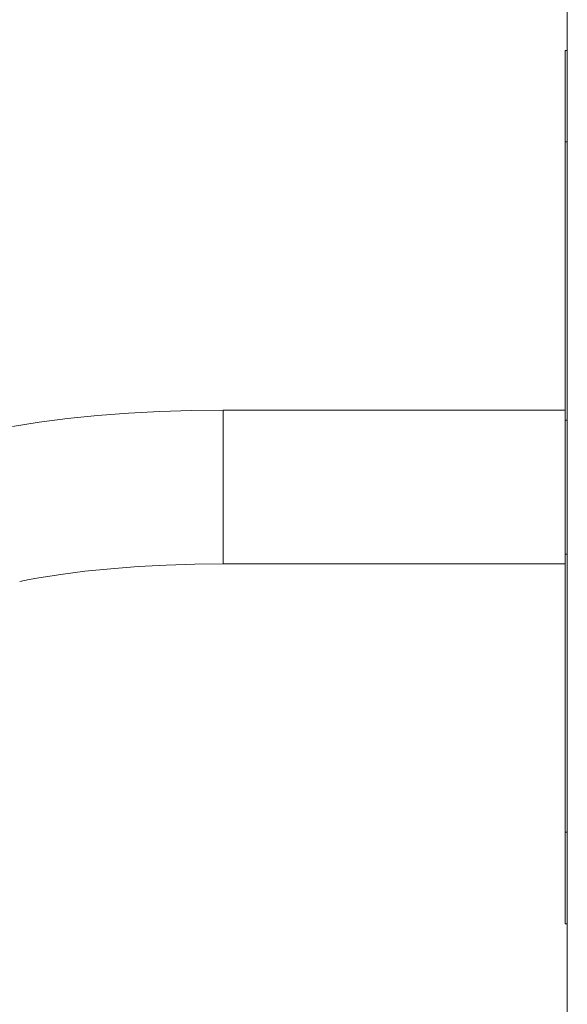
# Model space of a CAD drawing. Units: millimetres. Extents: x -7.7 to 1.6, y 4.7 to 15.2.
# Drawn here: x -3.7 to -3.6, y 11.9 to 12.2 of the extents above; entities that cross this region are included whole.
import ezdxf

# ---------------------------------------------------------------- set-up
doc = ezdxf.new("R2010")
doc.units = ezdxf.units.MM
doc.header["$MEASUREMENT"] = 0
doc.layers.get('0').update_dxf_attribs({"lineweight": 13})

# ---------------------------------------------------------------- blocks, each defined once
blk = doc.blocks.new('OPSH2_TR010')
for p, q in [((-3.582421345867211, 10.93864025436395), (-3.582421345867211, 12.35277604341982)), ((-3.582971345867186, 12.17272423718592), (-3.582971345867186, 12.147491913349)), ((-3.582971345867186, 12.17272423718592), (-3.582421135309353, 12.17272423718592)), ((-3.582971345867186, 12.147491913349), (-3.582971345867186, 12.07073383239484)), ((-3.582971345867186, 12.147491913349), (-3.582421345867211, 12.147491913349)), ((-3.728097472499776, 12.07019440629952), (-3.720260411511511, 12.07119181499687)), ((-3.720260411511511, 12.07119181499687), (-3.712030326461793, 12.07201564707921)), ((-3.712030326461793, 12.07201564707921), (-3.703507745402881, 12.07265818354668)), ((-3.703507745402881, 12.07265818354668), (-3.69480560863213, 12.07311496669243)), ((-3.69480560863213, 12.07311496669243), (-3.686043061743938, 12.07338563261149)), ((-3.686043061743938, 12.07338563261149), (-3.677338112822277, 12.07347423718593)), ((-3.677338112822277, 12.07347423718593), (-3.677338112822277, 12.03107423718589)), ((-3.677338112822277, 12.07347423718593), (-3.582970792614113, 12.07347423718593)), ((-3.73546089115758, 12.06903267484088), (-3.728097472499776, 12.07019440629952)), ((-3.582971345867186, 12.07073383239484), (-3.582971345867186, 12.03381464197699)), ((-3.582971345867186, 12.07073383239484), (-3.582421317777353, 12.07073383239484)), ((-3.582971345867186, 12.03381464197699), (-3.582971345867186, 11.95705656102282)), ((-3.582971345867186, 12.03381464197699), (-3.582421339265473, 12.03381464197699)), ((-3.700811217058693, 12.03034401647611), (-3.708335782110176, 12.02977691672382)), ((-3.69304657812382, 12.03075147047619), (-3.700811217058693, 12.03034401647611)), ((-3.685178117767187, 12.03099445579178), (-3.69304657812382, 12.03075147047619)), ((-3.677338112822277, 12.03107423718589), (-3.685178117767187, 12.03099445579178)), ((-3.582971345867186, 12.03107423718589), (-3.677338112822277, 12.03107423718589)), ((-3.722135043393287, 12.02821572791257), (-3.728166907235, 12.02726477090849)), ((-3.715486168826438, 12.029061462437), (-3.722135043393287, 12.02821572791257)), ((-3.708335782110176, 12.02977691672382), (-3.715486168826438, 12.029061462437)), ((-3.730904343814082, 12.02676254507369), (-3.733480203593054, 12.02624132429301)), ((-3.728166907235, 12.02726477090849), (-3.730904343814082, 12.02676254507369)), ((-3.582971345867186, 11.95705656102282), (-3.582971345867186, 11.93182423718591)), ((-3.582971345867186, 11.95705656102282), (-3.582421345867211, 11.95705656102282)), ((-3.582420960570353, 11.93182423718591), (-3.582971345867186, 11.93182423718591))]:
    blk.add_line(p, q)

msp = doc.modelspace()

# ---------------------------------------------------------------- block references
msp.add_blockref('OPSH2_TR010', (0, 0))

doc.saveas('drawing.dxf')
